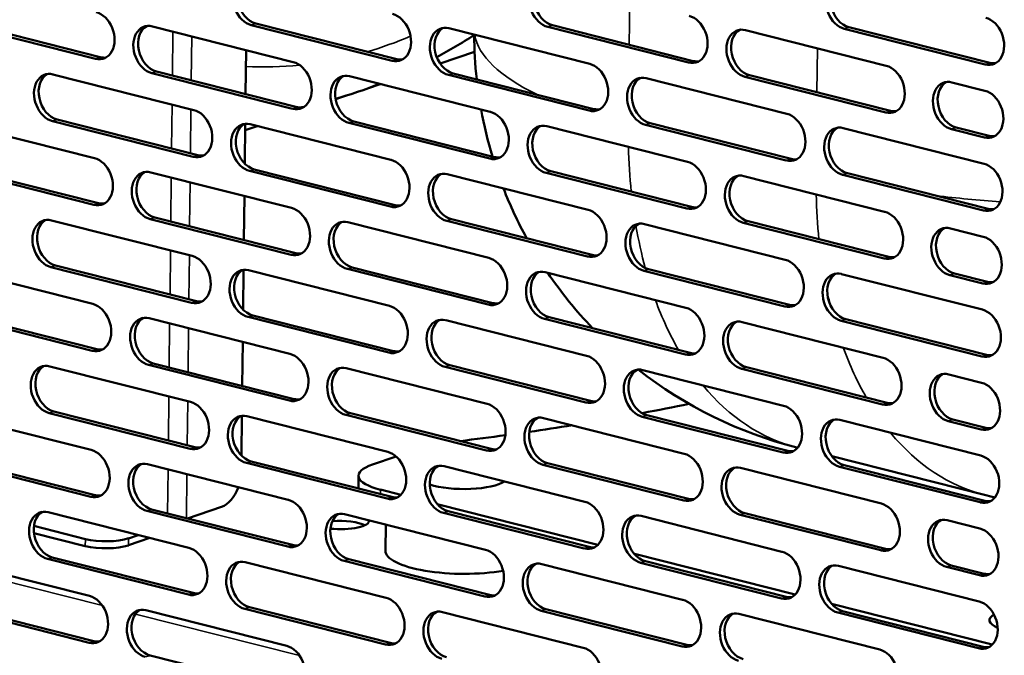
# Model space of a CAD drawing. Units: millimetres. Extents: x 65 to 6894, y 100 to 4100.
# Drawn here: x 5287 to 5416, y 2917 to 3000 of the extents above; entities that cross this region are included whole.
import ezdxf

# ---------------------------------------------------------------- set-up
doc = ezdxf.new("R2010")
doc.units = ezdxf.units.MM
doc.header["$LTSCALE"] = 20
for name, color, linetype, lineweight in [('Symbol (ISO)', 7, 'Continuous', 25), ('Visible (ISO)', 7, 'Continuous', 50), ('Visible Narrow (ISO)', 7, 'Continuous', 35)]:
    doc.layers.add(name, color=color, linetype=linetype, lineweight=lineweight)
doc.styles.add('Note Text (ISO)', font='tahoma.ttf')
doc.dimstyles.new('Default - Method 1b (ISO)$7', dxfattribs={"dimscale": 20, "dimtxt": 2.5, "dimasz": 2.5, "dimexe": 3.175, "dimexo": 0, "dimgap": 0.762, "dimtad": 1, "dimtoh": 1, "dimrnd": 1e-08, "dimtxsty": 'Note Text (ISO)', "dimcen": 0.09, "dimdle": 10, "dimclrd": 256, "dimclre": 256, "dimclrt": 256, "dimazin": 2, "dimtfac": 1.4, "dimtmove": 0, "dimatfit": 3, "dimfxl": 1, "dimtolj": 1, "dimlwd": -1, "dimlwe": -1, "dimarcsym": 0})

msp = doc.modelspace()

# ---------------------------------------------------------------- linework, layer by layer
at = {"layer": 'Visible (ISO)'}
for p, q in [((5296.71, 2994.76), (5278.25, 2999.43)), ((5278.87, 2999.64), (5297.32, 2994.97)), ((5304.16, 2999.01), (5322.61, 2994.34)), ((5335.56, 2994.51), (5317.11, 2999.18)), ((5317.73, 2999.39), (5336.18, 2994.72)), ((5343.01, 2998.76), (5361.47, 2994.09)), ((5374.42, 2994.27), (5355.97, 2998.94)), ((5356.58, 2999.15), (5375.04, 2994.47)), ((5413.28, 2994.02), (5394.83, 2998.69)), ((5395.44, 2998.9), (5413.9, 2994.23)), ((5381.87, 2998.52), (5400.33, 2993.85)), ((5316.43, 2995.9), (5316.37, 2990.15)), ((5346.38, 2995.67), (5341.87, 2994.13)), ((5291.13, 2992.72), (5309.59, 2988.05)), ((5322.54, 2988.22), (5304.09, 2992.89)), ((5304.7, 2993.1), (5323.15, 2988.43)), ((5329.99, 2992.47), (5348.44, 2987.8)), ((5361.4, 2987.97), (5342.95, 2992.64)), ((5343.56, 2992.85), (5362.01, 2988.18)), ((5368.85, 2992.22), (5387.3, 2987.55)), ((5400.26, 2987.73), (5381.8, 2992.4)), ((5382.42, 2992.61), (5400.87, 2987.94)), ((5334.02, 2991.45), (5332.36, 2990.88)), ((5408.94, 2991.67), (5413.24, 2990.58)), ((5329.56, 2989.93), (5328.18, 2989.46)), ((5278.11, 2986.42), (5296.56, 2981.75)), ((5309.52, 2981.92), (5291.06, 2986.6)), ((5291.68, 2986.81), (5310.13, 2982.13)), ((5316.33, 2986.23), (5316.27, 2981.01)), ((5317.89, 2985.94), (5316.32, 2985.41)), ((5316.97, 2986.18), (5335.42, 2981.51)), ((5348.38, 2981.68), (5329.92, 2986.35)), ((5330.54, 2986.56), (5348.99, 2981.89)), ((5355.83, 2985.93), (5374.28, 2981.26)), ((5387.23, 2981.43), (5368.78, 2986.1)), ((5369.39, 2986.31), (5387.85, 2981.64)), ((5394.68, 2985.68), (5413.14, 2981.01)), ((5409.48, 2985.76), (5413.79, 2984.67)), ((5413.18, 2984.46), (5408.87, 2985.55)), ((5296.49, 2975.63), (5278.04, 2980.3)), ((5278.65, 2980.51), (5297.11, 2975.84)), ((5303.94, 2979.88), (5322.4, 2975.21)), ((5335.35, 2975.39), (5316.9, 2980.06)), ((5317.51, 2980.27), (5335.97, 2975.59)), ((5342.8, 2979.64), (5361.25, 2974.97)), ((5374.21, 2975.14), (5355.76, 2979.81)), ((5356.37, 2980.02), (5374.82, 2975.35)), ((5381.66, 2979.39), (5400.11, 2974.72)), ((5413.07, 2974.89), (5394.62, 2979.56)), ((5395.23, 2979.77), (5413.68, 2975.1)), ((5316.22, 2976.78), (5316.16, 2971.02)), ((5290.92, 2973.59), (5309.37, 2968.92)), ((5322.33, 2969.09), (5303.87, 2973.76)), ((5304.49, 2973.97), (5322.94, 2969.3)), ((5329.78, 2973.34), (5348.23, 2968.67)), ((5361.19, 2968.85), (5342.73, 2973.52)), ((5343.35, 2973.73), (5361.8, 2969.06)), ((5368.64, 2973.1), (5387.09, 2968.43)), ((5400.05, 2968.6), (5381.59, 2973.27)), ((5382.21, 2973.48), (5400.66, 2968.81)), ((5408.73, 2972.54), (5413.03, 2971.45)), ((5291.46, 2967.68), (5309.92, 2963.01)), ((5277.9, 2967.3), (5296.35, 2962.63)), ((5309.3, 2962.8), (5290.85, 2967.47)), ((5316.11, 2967.11), (5316.05, 2961.88)), ((5316.75, 2967.05), (5335.21, 2962.38)), ((5348.16, 2962.55), (5329.71, 2967.22)), ((5330.32, 2967.43), (5348.78, 2962.76)), ((5355.61, 2966.8), (5374.07, 2962.13)), ((5387.02, 2962.31), (5368.57, 2966.98)), ((5369.18, 2967.19), (5387.64, 2962.52)), ((5394.47, 2966.56), (5412.92, 2961.89)), ((5412.96, 2965.33), (5408.66, 2966.42)), ((5409.27, 2966.63), (5413.58, 2965.54)), ((5296.28, 2956.51), (5277.83, 2961.18)), ((5278.44, 2961.39), (5296.89, 2956.71)), ((5303.73, 2960.76), (5322.18, 2956.09)), ((5335.14, 2956.26), (5316.69, 2960.93)), ((5317.3, 2961.14), (5335.75, 2956.47)), ((5342.59, 2960.51), (5361.04, 2955.84)), ((5374, 2956.01), (5355.54, 2960.68)), ((5356.16, 2960.89), (5374.61, 2956.22)), ((5381.45, 2960.26), (5399.9, 2955.59)), ((5412.86, 2955.77), (5394.4, 2960.44)), ((5395.02, 2960.65), (5413.47, 2955.98)), ((5316.01, 2957.65), (5315.94, 2951.89)), ((5304.28, 2954.85), (5322.73, 2950.18)), ((5290.71, 2954.46), (5309.16, 2949.79)), ((5322.12, 2949.97), (5303.66, 2954.64)), ((5329.56, 2954.22), (5348.02, 2949.55)), ((5360.97, 2949.72), (5342.52, 2954.39)), ((5343.13, 2954.6), (5361.59, 2949.93)), ((5368.42, 2953.97), (5386.88, 2949.3)), ((5399.83, 2949.47), (5381.38, 2954.14)), ((5381.99, 2954.35), (5400.45, 2949.68)), ((5408.51, 2953.41), (5412.82, 2952.32)), ((5309.09, 2943.67), (5290.64, 2948.34)), ((5291.25, 2948.55), (5309.71, 2943.88)), ((5330.11, 2948.31), (5348.56, 2943.64)), ((5277.68, 2948.17), (5296.14, 2943.5)), ((5315.9, 2947.98), (5315.84, 2942.75)), ((5316.54, 2947.92), (5334.99, 2943.25)), ((5347.95, 2943.43), (5329.5, 2948.1)), ((5355.4, 2947.68), (5373.85, 2943.01)), ((5386.81, 2943.18), (5368.36, 2947.85)), ((5368.97, 2948.06), (5387.42, 2943.39)), ((5394.26, 2947.43), (5412.71, 2942.76)), ((5412.75, 2946.2), (5408.44, 2947.29)), ((5409.06, 2947.5), (5413.36, 2946.41)), ((5388.58, 2943.84), (5388.71, 2943.81)), ((5296.07, 2937.38), (5277.61, 2942.05)), ((5278.23, 2942.26), (5296.68, 2937.59)), ((5317.09, 2942.01), (5335.54, 2937.34)), ((5333.02, 2941.6), (5336.09, 2942.65)), ((5393.21, 2942.67), (5413.19, 2937.61)), ((5303.52, 2941.63), (5321.97, 2936.96)), ((5334.93, 2937.13), (5316.47, 2941.8)), ((5342.38, 2941.39), (5360.83, 2936.71)), ((5373.79, 2936.89), (5355.33, 2941.56)), ((5355.95, 2941.77), (5374.4, 2937.1)), ((5381.23, 2941.14), (5399.69, 2936.47)), ((5412.64, 2936.64), (5394.19, 2941.31)), ((5394.8, 2941.52), (5413.26, 2936.85)), ((5331.17, 2940.13), (5331.15, 2938.45)), ((5336.71, 2937.63), (5334.05, 2938.3)), ((5321.9, 2930.84), (5303.45, 2935.51)), ((5304.06, 2935.72), (5322.52, 2931.05)), ((5313.22, 2936.05), (5308.77, 2934.53)), ((5362.55, 2931.09), (5341.49, 2936.42)), ((5342.92, 2935.47), (5361.38, 2930.8)), ((5290.49, 2935.34), (5308.95, 2930.67)), ((5329.35, 2935.09), (5347.81, 2930.42)), ((5360.76, 2930.59), (5342.31, 2935.26)), ((5368.21, 2934.85), (5386.66, 2930.17)), ((5399.62, 2930.35), (5381.17, 2935.02)), ((5381.78, 2935.23), (5400.23, 2930.56)), ((5408.3, 2934.29), (5412.61, 2933.2)), ((5288.64, 2933.54), (5295.38, 2931.83)), ((5334.73, 2933.73), (5334.69, 2930.3)), ((5295.37, 2930.91), (5288.64, 2932.62)), ((5301.01, 2931.01), (5303.82, 2931.97)), ((5301.02, 2931.92), (5302.28, 2932.35)), ((5277.47, 2929.04), (5295.92, 2924.37)), ((5308.88, 2924.55), (5290.43, 2929.22)), ((5291.04, 2929.43), (5309.49, 2924.76)), ((5347.74, 2924.3), (5329.28, 2928.97)), ((5329.9, 2929.18), (5348.35, 2924.51)), ((5388.38, 2924.55), (5367.32, 2929.88)), ((5368.76, 2928.93), (5387.21, 2924.26)), ((5316.33, 2928.8), (5334.78, 2924.13)), ((5355.19, 2928.55), (5373.64, 2923.88)), ((5386.6, 2924.05), (5368.14, 2928.73)), ((5394.05, 2928.31), (5412.5, 2923.63)), ((5412.54, 2927.08), (5408.23, 2928.17)), ((5408.85, 2928.38), (5413.15, 2927.29)), ((5295.86, 2918.25), (5277.4, 2922.92)), ((5278.02, 2923.13), (5296.47, 2918.46)), ((5303.3, 2922.51), (5321.76, 2917.83)), ((5334.71, 2918.01), (5316.26, 2922.68)), ((5316.87, 2922.89), (5335.33, 2918.22)), ((5355.73, 2922.64), (5374.19, 2917.97)), ((5414.22, 2918.01), (5393.16, 2923.34)), ((5342.16, 2922.26), (5360.62, 2917.59)), ((5373.57, 2917.76), (5355.12, 2922.43)), ((5381.02, 2922.01), (5399.48, 2917.34)), ((5412.43, 2917.51), (5393.98, 2922.19)), ((5394.59, 2922.4), (5413.04, 2917.72)), ((5303.85, 2916.59), (5322.3, 2911.92))]:
    msp.add_line(p, q, dxfattribs=at)
for centre, start, end in [((5402.33, 2998.13), 180.2076, 186.2112), ((5402.33, 2998.13), 190.3091, 196.7825), ((5402.33, 2998.13), 201.311, 208.7062), ((5402.33, 2998.13), 214.1213, 223.6686), ((5402.33, 2998.13), 231.9488, 255.7952), ((5426.93, 2991.9), 255.7952, 257.2404)]:
    msp.add_arc(centre, 56, start, end, dxfattribs=at)
for centre, major_axis, ratio, start_param, end_param in [((5317.15, 3002.24), (-1.03, 3.03), 0.737368, 5.835882, 8.977475), ((5317.76, 3002.45), (-1.03, 3.03), 0.737368, 0.137849, 2.694289), ((5356, 3002), (-1.03, 3.03), 0.737368, 5.835882, 8.977475), ((5356.62, 3002.21), (-1.03, 3.03), 0.737368, 0.137849, 2.694289), ((5394.86, 3001.75), (-1.03, 3.03), 0.737368, 5.835882, 8.977475), ((5395.48, 3001.96), (-1.03, 3.03), 0.737368, 0.137849, 2.694289), ((5296.74, 2997.82), (1.03, -3.03), 0.737368, 5.835882, 8.977475), ((5335.6, 2997.57), (1.03, -3.03), 0.737368, 5.835882, 8.977475), ((5374.46, 2997.33), (1.03, -3.03), 0.737368, 5.835882, 8.977475), ((5413.32, 2997.08), (1.03, -3.03), 0.737368, 5.835882, 8.977475), ((5304.12, 2995.95), (-1.03, 3.03), 0.737368, 5.835882, 8.977475), ((5304.74, 2996.16), (-1.03, 3.03), 0.737368, 0.137849, 2.694289), ((5342.98, 2995.7), (-1.03, 3.03), 0.737368, 5.835882, 8.977475), ((5343.59, 2995.91), (-1.03, 3.03), 0.737368, 0.137849, 2.694289), ((5381.84, 2995.46), (-1.03, 3.03), 0.737368, 5.835882, 8.977475), ((5382.45, 2995.67), (-1.03, 3.03), 0.737368, 0.137849, 2.694289), ((5297.35, 2998.03), (1.03, -3.03), 0.737368, 5.835882, 6.145336), ((5336.21, 2997.78), (1.03, -3.03), 0.737368, 5.835882, 6.145336), ((5322.58, 2991.28), (1.03, -3.03), 0.737368, 5.835882, 8.977475), ((5361.43, 2991.03), (1.03, -3.03), 0.737368, 5.835882, 8.977475), ((5375.07, 2997.53), (1.03, -3.03), 0.737368, 5.835882, 6.145336), ((5400.29, 2990.79), (1.03, -3.03), 0.737368, 5.835882, 8.977475), ((5413.93, 2997.29), (1.03, -3.03), 0.737368, 5.835882, 6.145336), ((5291.1, 2989.66), (-1.03, 3.03), 0.737368, 5.835882, 8.977475), ((5291.71, 2989.87), (-1.03, 3.03), 0.737368, 0.137849, 2.694289), ((5329.96, 2989.41), (-1.03, 3.03), 0.737368, 5.835882, 8.977475), ((5330.57, 2989.62), (-1.03, 3.03), 0.737368, 0.137849, 2.694289), ((5368.82, 2989.16), (-1.03, 3.03), 0.737368, 5.835882, 8.977475), ((5369.43, 2989.37), (-1.03, 3.03), 0.737368, 0.137849, 2.694289), ((5408.9, 2988.61), (-1.03, 3.03), 0.737368, 5.835882, 8.977475), ((5409.52, 2988.82), (-1.03, 3.03), 0.737368, 0.137849, 2.694289), ((5413.21, 2987.52), (1.03, -3.03), 0.737368, 5.835882, 8.977475), ((5323.19, 2991.49), (1.03, -3.03), 0.737368, 5.835882, 6.145336), ((5309.55, 2984.99), (1.03, -3.03), 0.737368, 5.835882, 8.977475), ((5348.41, 2984.74), (1.03, -3.03), 0.737368, 5.835882, 8.977475), ((5362.05, 2991.24), (1.03, -3.03), 0.737368, 5.835882, 6.145336), ((5387.27, 2984.49), (1.03, -3.03), 0.737368, 5.835882, 8.977475), ((5400.91, 2991), (1.03, -3.03), 0.737368, 5.835882, 6.145336), ((5316.93, 2983.12), (-1.03, 3.03), 0.737368, 5.835882, 8.977475), ((5317.55, 2983.33), (-1.03, 3.03), 0.737368, 0.137849, 2.694289), ((5355.79, 2982.87), (-1.03, 3.03), 0.737368, 5.835882, 8.977475), ((5356.4, 2983.08), (-1.03, 3.03), 0.737368, 0.137849, 2.694289), ((5394.65, 2982.62), (-1.03, 3.03), 0.737368, 5.835882, 8.977475), ((5395.26, 2982.83), (-1.03, 3.03), 0.737368, 0.137849, 2.694289), ((5413.82, 2987.73), (1.03, -3.03), 0.737368, 5.835882, 6.145336), ((5310.16, 2985.19), (1.03, -3.03), 0.737368, 5.835882, 6.145336), ((5349.02, 2984.95), (1.03, -3.03), 0.737368, 5.835882, 6.145336), ((5296.53, 2978.69), (1.03, -3.03), 0.737368, 5.835882, 8.977475), ((5335.39, 2978.45), (1.03, -3.03), 0.737368, 5.835882, 8.977475), ((5374.24, 2978.2), (1.03, -3.03), 0.737368, 5.835882, 8.977475), ((5387.88, 2984.7), (1.03, -3.03), 0.737368, 5.835882, 6.145336), ((5413.1, 2977.95), (1.03, -3.03), 0.737368, 5.835882, 8.977475), ((5303.91, 2976.82), (-1.03, 3.03), 0.737368, 5.835882, 8.977475), ((5304.52, 2977.03), (-1.03, 3.03), 0.737368, 0.137849, 2.694289), ((5342.77, 2976.58), (-1.03, 3.03), 0.737368, 5.835882, 8.977475), ((5343.38, 2976.79), (-1.03, 3.03), 0.737368, 0.137849, 2.694289), ((5381.63, 2976.33), (-1.03, 3.03), 0.737368, 5.835882, 8.977475), ((5382.24, 2976.54), (-1.03, 3.03), 0.737368, 0.137849, 2.694289), ((5297.14, 2978.9), (1.03, -3.03), 0.737368, 5.835882, 6.145336), ((5336, 2978.65), (1.03, -3.03), 0.737368, 5.835882, 6.145336), ((5322.36, 2972.15), (1.03, -3.03), 0.737368, 5.835882, 8.977475), ((5361.22, 2971.91), (1.03, -3.03), 0.737368, 5.835882, 8.977475), ((5374.86, 2978.41), (1.03, -3.03), 0.737368, 5.835882, 6.145336), ((5400.08, 2971.66), (1.03, -3.03), 0.737368, 5.835882, 8.977475), ((5413.72, 2978.16), (1.03, -3.03), 0.737368, 5.835882, 6.145336), ((5290.89, 2970.53), (-1.03, 3.03), 0.737368, 5.835882, 8.977475), ((5291.5, 2970.74), (-1.03, 3.03), 0.737368, 0.137849, 2.694289), ((5329.74, 2970.28), (-1.03, 3.03), 0.737368, 5.835882, 8.977475), ((5330.36, 2970.49), (-1.03, 3.03), 0.737368, 0.137849, 2.694289), ((5368.6, 2970.04), (-1.03, 3.03), 0.737368, 5.835882, 8.977475), ((5369.22, 2970.25), (-1.03, 3.03), 0.737368, 0.137849, 2.694289), ((5408.69, 2969.48), (-1.03, 3.03), 0.737368, 5.835882, 8.977475), ((5409.3, 2969.69), (-1.03, 3.03), 0.737368, 0.137849, 2.694289), ((5413, 2968.39), (1.03, -3.03), 0.737368, 5.835882, 8.977475), ((5309.34, 2965.86), (1.03, -3.03), 0.737368, 5.835882, 8.977475), ((5322.98, 2972.36), (1.03, -3.03), 0.737368, 5.835882, 6.145336), ((5361.83, 2972.12), (1.03, -3.03), 0.737368, 5.835882, 6.145336), ((5348.2, 2965.61), (1.03, -3.03), 0.737368, 5.835882, 8.977475), ((5387.06, 2965.37), (1.03, -3.03), 0.737368, 5.835882, 8.977475), ((5400.69, 2971.87), (1.03, -3.03), 0.737368, 5.835882, 6.145336), ((5316.72, 2963.99), (-1.03, 3.03), 0.737368, 5.835882, 8.977475), ((5317.33, 2964.2), (-1.03, 3.03), 0.737368, 0.137849, 2.694289), ((5355.58, 2963.74), (-1.03, 3.03), 0.737368, 5.835882, 8.977475), ((5356.19, 2963.95), (-1.03, 3.03), 0.737368, 0.137849, 2.694289), ((5394.44, 2963.5), (-1.03, 3.03), 0.737368, 5.835882, 8.977475), ((5395.05, 2963.71), (-1.03, 3.03), 0.737368, 0.137849, 2.694289), ((5413.61, 2968.6), (1.03, -3.03), 0.737368, 5.835882, 6.145336), ((5296.31, 2959.57), (1.03, -3.03), 0.737368, 5.835882, 8.977475), ((5309.95, 2966.07), (1.03, -3.03), 0.737368, 5.835882, 6.145336), ((5348.81, 2965.82), (1.03, -3.03), 0.737368, 5.835882, 6.145336), ((5387.67, 2965.58), (1.03, -3.03), 0.737368, 5.835882, 6.145336), ((5335.17, 2959.32), (1.03, -3.03), 0.737368, 5.835882, 8.977475), ((5374.03, 2959.07), (1.03, -3.03), 0.737368, 5.835882, 8.977475), ((5412.89, 2958.83), (1.03, -3.03), 0.737368, 5.835882, 8.977475), ((5303.7, 2957.7), (-1.03, 3.03), 0.737368, 5.835882, 8.977475), ((5304.31, 2957.91), (-1.03, 3.03), 0.737368, 0.137849, 2.694289), ((5342.55, 2957.45), (-1.03, 3.03), 0.737368, 5.835882, 8.977475), ((5343.17, 2957.66), (-1.03, 3.03), 0.737368, 0.137849, 2.694289), ((5381.41, 2957.2), (-1.03, 3.03), 0.737368, 5.835882, 8.977475), ((5382.03, 2957.41), (-1.03, 3.03), 0.737368, 0.137849, 2.694289), ((5296.93, 2959.78), (1.03, -3.03), 0.737368, 5.835882, 6.145336), ((5322.15, 2953.03), (1.03, -3.03), 0.737368, 5.835882, 8.977475), ((5335.79, 2959.53), (1.03, -3.03), 0.737368, 5.835882, 6.145336), ((5374.65, 2959.28), (1.03, -3.03), 0.737368, 5.835882, 6.145336), ((5290.67, 2951.4), (-1.03, 3.03), 0.737368, 5.835882, 8.977475), ((5361.01, 2952.78), (1.03, -3.03), 0.737368, 5.835882, 8.977475), ((5399.87, 2952.53), (1.03, -3.03), 0.737368, 5.835882, 8.977475), ((5413.5, 2959.04), (1.03, -3.03), 0.737368, 5.835882, 6.145336), ((5291.29, 2951.61), (-1.03, 3.03), 0.737368, 0.137849, 2.694289), ((5329.53, 2951.16), (-1.03, 3.03), 0.737368, 5.835882, 8.977475), ((5330.14, 2951.37), (-1.03, 3.03), 0.737368, 0.137849, 2.694289), ((5368.39, 2950.91), (-1.03, 3.03), 0.737368, 5.835882, 8.977475), ((5369, 2951.12), (-1.03, 3.03), 0.737368, 0.137849, 2.694289), ((5408.48, 2950.35), (-1.03, 3.03), 0.737368, 5.835882, 8.977475), ((5409.09, 2950.56), (-1.03, 3.03), 0.737368, 0.137849, 2.694289), ((5412.78, 2949.26), (1.03, -3.03), 0.737368, 5.835882, 8.977475), ((5309.13, 2946.73), (1.03, -3.03), 0.737368, 5.835882, 8.977475), ((5322.76, 2953.24), (1.03, -3.03), 0.737368, 5.835882, 6.145336), ((5347.98, 2946.49), (1.03, -3.03), 0.737368, 5.835882, 8.977475), ((5361.62, 2952.99), (1.03, -3.03), 0.737368, 5.835882, 6.145336), ((5400.48, 2952.74), (1.03, -3.03), 0.737368, 5.835882, 6.145336), ((5316.51, 2944.86), (-1.03, 3.03), 0.737368, 5.835882, 8.977475), ((5278.51, 2987.93), (-159.99, 1.78), 0.292174, 2.170193, 2.217358), ((5386.84, 2946.24), (1.03, -3.03), 0.737368, 5.835882, 8.977475), ((5317.12, 2945.07), (-1.03, 3.03), 0.737368, 0.137849, 2.694289), ((5355.37, 2944.62), (-1.03, 3.03), 0.737368, 5.835882, 8.977475), ((5355.98, 2944.83), (-1.03, 3.03), 0.737368, 0.137849, 2.694289), ((5394.22, 2944.37), (-1.03, 3.03), 0.737368, 5.835882, 8.977475), ((5394.84, 2944.58), (-1.03, 3.03), 0.737368, 0.137849, 2.694289), ((5278.51, 2987.93), (-159.99, 1.78), 0.292174, 2.062248, 2.102344), ((5413.4, 2949.47), (1.03, -3.03), 0.737368, 5.835882, 6.145336), ((5278.51, 2987.93), (-159.99, 1.78), 0.292174, 1.999192, 2.040199), ((5296.1, 2940.44), (1.03, -3.03), 0.737368, 5.835882, 8.977475), ((5309.74, 2946.94), (1.03, -3.03), 0.737368, 5.835882, 6.145336), ((5334.96, 2940.19), (1.03, -3.03), 0.737368, 5.835882, 8.977475), ((5348.6, 2946.7), (1.03, -3.03), 0.737368, 5.835882, 6.145336), ((5387.46, 2946.45), (1.03, -3.03), 0.737368, 5.835882, 6.145336), ((5303.48, 2938.57), (-1.03, 3.03), 0.737368, 5.835882, 8.977475), ((5373.82, 2939.95), (1.03, -3.03), 0.737368, 5.835882, 8.977475), ((5412.68, 2939.7), (1.03, -3.03), 0.737368, 5.835882, 8.977475), ((5304.1, 2938.78), (-1.03, 3.03), 0.737368, 0.137849, 2.694289), ((5339.17, 2940.04), (-8, 0.09), 0.292174, 5.592816, 7.163612), ((5342.34, 2938.32), (-1.03, 3.03), 0.737368, 5.835882, 8.977475), ((5342.96, 2938.53), (-1.03, 3.03), 0.737368, 0.137849, 2.694289), ((5381.2, 2938.08), (-1.03, 3.03), 0.737368, 5.835882, 8.977475), ((5381.81, 2938.29), (-1.03, 3.03), 0.737368, 0.137849, 2.694289), ((5344.8, 2940.14), (-6, 0.07), 0.292174, 0.774167, 2.73286), ((5313.26, 2939.87), (-0.98, -3.88), 0.609034, 0.37726, 1.39869), ((5296.72, 2940.65), (1.03, -3.03), 0.737368, 5.835882, 6.145336), ((5321.94, 2933.9), (1.03, -3.03), 0.737368, 5.835882, 8.977475), ((5335.57, 2940.4), (1.03, -3.03), 0.737368, 5.835882, 6.145336), ((5360.8, 2933.65), (1.03, -3.03), 0.737368, 5.835882, 8.977475), ((5374.43, 2940.16), (1.03, -3.03), 0.737368, 5.835882, 6.145336), ((5413.29, 2939.91), (1.03, -3.03), 0.737368, 5.835882, 6.145336), ((5290.46, 2932.28), (-1.03, 3.03), 0.737368, 5.835882, 8.977475), ((5291.07, 2932.49), (-1.03, 3.03), 0.737368, 0.137849, 2.694289), ((5329.32, 2932.03), (-1.03, 3.03), 0.737368, 5.835882, 8.977475), ((5399.65, 2933.41), (1.03, -3.03), 0.737368, 5.835882, 8.977475), ((5329.93, 2932.24), (-1.03, 3.03), 0.737368, 0.137849, 2.694289), ((5328.7, 2934.24), (3.84, -0.04), 0.292174, 4.395411, 6.364233), ((5328.69, 2933.09), (-3.84, 0.04), 0.292174, 3.678462, 4.959585), ((5368.18, 2931.79), (-1.03, 3.03), 0.737368, 5.835882, 8.977475), ((5368.79, 2931.99), (-1.03, 3.03), 0.737368, 0.137849, 2.694289), ((5408.27, 2931.23), (-1.03, 3.03), 0.737368, 5.835882, 8.977475), ((5408.88, 2931.44), (-1.03, 3.03), 0.737368, 0.137849, 2.694289), ((5412.57, 2930.14), (1.03, -3.03), 0.737368, 5.835882, 8.977475), ((5297.94, 2932.7), (-4, 0.04), 0.292174, 0.880427, 2.451223), ((5297.93, 2931.78), (4, -0.04), 0.292174, 4.02202, 5.592816), ((5308.91, 2927.61), (1.03, -3.03), 0.737368, 5.835882, 8.977475), ((5322.55, 2934.11), (1.03, -3.03), 0.737368, 5.835882, 6.145336), ((5344.69, 2930.19), (-10, 0.11), 0.292174, 0, 2.149052), ((5347.77, 2927.36), (1.03, -3.03), 0.737368, 5.835882, 8.977475), ((5361.41, 2933.86), (1.03, -3.03), 0.737368, 5.835882, 6.145336), ((5400.27, 2933.62), (1.03, -3.03), 0.737368, 5.835882, 6.145336), ((5316.29, 2925.74), (-1.03, 3.03), 0.737368, 5.835882, 8.977475), ((5386.63, 2927.11), (1.03, -3.03), 0.737368, 5.835882, 8.977475), ((5316.91, 2925.95), (-1.03, 3.03), 0.737368, 0.137849, 2.694289), ((5355.15, 2925.49), (-1.03, 3.03), 0.737368, 5.835882, 8.977475), ((5355.77, 2925.7), (-1.03, 3.03), 0.737368, 0.137849, 2.694289), ((5394.01, 2925.25), (-1.03, 3.03), 0.737368, 5.835882, 8.977475), ((5394.63, 2925.46), (-1.03, 3.03), 0.737368, 0.137849, 2.694289), ((5413.19, 2930.35), (1.03, -3.03), 0.737368, 5.835882, 6.145336), ((5295.89, 2921.31), (1.03, -3.03), 0.737368, 5.835882, 8.977475), ((5309.53, 2927.82), (1.03, -3.03), 0.737368, 5.835882, 6.145336), ((5334.75, 2921.07), (1.03, -3.03), 0.737368, 5.835882, 8.977475), ((5348.39, 2927.57), (1.03, -3.03), 0.737368, 5.835882, 6.145336), ((5373.61, 2920.82), (1.03, -3.03), 0.737368, 5.835882, 8.977475), ((5387.24, 2927.32), (1.03, -3.03), 0.737368, 5.835882, 6.145336), ((5303.27, 2919.44), (-1.03, 3.03), 0.737368, 5.835882, 8.977475), ((5303.88, 2919.65), (-1.03, 3.03), 0.737368, 0.137849, 2.694289), ((5342.13, 2919.2), (-1.03, 3.03), 0.737368, 5.835882, 8.977475), ((5412.47, 2920.57), (1.03, -3.03), 0.737368, 5.835882, 8.977475), ((5342.74, 2919.41), (-1.03, 3.03), 0.737368, 0.137849, 2.694289), ((5380.99, 2918.95), (-1.03, 3.03), 0.737368, 5.835882, 8.977475), ((5381.6, 2919.16), (-1.03, 3.03), 0.737368, 0.137849, 2.694289), ((5419.85, 2921.14), (-6, 0.07), 0.292174, 5.840406, 6.894363), ((5296.5, 2921.52), (1.03, -3.03), 0.737368, 5.835882, 6.145336), ((5321.72, 2914.77), (1.03, -3.03), 0.737368, 5.835882, 8.977475), ((5335.36, 2921.28), (1.03, -3.03), 0.737368, 5.835882, 6.145336), ((5360.58, 2914.53), (1.03, -3.03), 0.737368, 5.835882, 8.977475), ((5374.22, 2921.03), (1.03, -3.03), 0.737368, 5.835882, 6.145336), ((5399.44, 2914.28), (1.03, -3.03), 0.737368, 5.835882, 8.977475), ((5413.08, 2920.78), (1.03, -3.03), 0.737368, 5.835882, 6.145336)]:
    msp.add_ellipse(centre, major_axis=major_axis, ratio=ratio, start_param=start_param, end_param=end_param, dxfattribs=at)
for points in [[(5341.42, 2994.98), (5343.07, 2995.87), (5344.71, 2996.83), (5346.33, 2997.86)], [(5328.17, 2989.51), (5330.1, 2990.06), (5332.01, 2990.72), (5333.92, 2991.48)]]:
    msp.add_open_spline(points, degree=3, dxfattribs=at)
msp.add_open_spline([(5323.56, 2988.37), (5323.62, 2988.38), (5323.69, 2988.39), (5323.85, 2988.43), (5323.94, 2988.45), (5324.04, 2988.47)], degree=3, knots=[4.620920329, 4.620920329, 4.620920329, 4.620920329, 4.623245467, 4.623245467, 4.626836831, 4.626836831, 4.626836831, 4.626836831], dxfattribs=at)
at = {"layer": 'Visible Narrow (ISO)'}
for p, q in [((5366.64, 2996.6), (5366.71, 3002.36)), ((5317.11, 2999.18), (5317.73, 2999.39)), ((5355.97, 2998.94), (5356.58, 2999.15)), ((5394.83, 2998.69), (5395.44, 2998.9)), ((5306.79, 2992.57), (5306.85, 2998.33)), ((5309.32, 2997.7), (5309.26, 2991.95)), ((5391.31, 2996.13), (5391.25, 2990.37)), ((5296.71, 2994.76), (5297.32, 2994.97)), ((5335.56, 2994.51), (5336.18, 2994.72)), ((5374.42, 2994.27), (5375.04, 2994.47)), ((5413.28, 2994.02), (5413.9, 2994.23)), ((5304.09, 2992.89), (5304.7, 2993.1)), ((5342.95, 2992.64), (5343.56, 2992.85)), ((5381.8, 2992.4), (5382.42, 2992.61)), ((5306.68, 2983.01), (5306.74, 2988.76)), ((5322.54, 2988.22), (5323.15, 2988.43)), ((5309.21, 2988.14), (5309.15, 2982.38)), ((5361.4, 2987.97), (5362.01, 2988.18)), ((5400.26, 2987.73), (5400.87, 2987.94)), ((5291.06, 2986.6), (5291.68, 2986.81)), ((5329.92, 2986.35), (5330.54, 2986.56)), ((5368.78, 2986.1), (5369.39, 2986.31)), ((5408.87, 2985.55), (5409.48, 2985.76)), ((5413.18, 2984.46), (5413.79, 2984.67)), ((5309.52, 2981.92), (5310.13, 2982.13)), ((5348.38, 2981.68), (5348.99, 2981.89)), ((5387.23, 2981.43), (5387.85, 2981.64)), ((5316.9, 2980.06), (5317.51, 2980.27)), ((5355.76, 2979.81), (5356.37, 2980.02)), ((5394.62, 2979.56), (5395.23, 2979.77)), ((5306.57, 2973.45), (5306.64, 2979.2)), ((5309.11, 2978.58), (5309.04, 2972.82)), ((5296.49, 2975.63), (5297.11, 2975.84)), ((5335.35, 2975.39), (5335.97, 2975.59)), ((5374.21, 2975.14), (5374.82, 2975.35)), ((5413.07, 2974.89), (5413.68, 2975.1)), ((5303.87, 2973.76), (5304.49, 2973.97)), ((5342.73, 2973.52), (5343.35, 2973.73)), ((5381.59, 2973.27), (5382.21, 2973.48)), ((5306.47, 2963.88), (5306.53, 2969.64)), ((5309, 2969.01), (5308.94, 2963.26)), ((5322.33, 2969.09), (5322.94, 2969.3)), ((5361.19, 2968.85), (5361.8, 2969.06)), ((5290.85, 2967.47), (5291.46, 2967.68)), ((5400.05, 2968.6), (5400.66, 2968.81)), ((5329.71, 2967.22), (5330.32, 2967.43)), ((5368.57, 2966.98), (5369.18, 2967.19)), ((5408.66, 2966.42), (5409.27, 2966.63)), ((5412.96, 2965.33), (5413.58, 2965.54)), ((5309.3, 2962.8), (5309.92, 2963.01)), ((5348.16, 2962.55), (5348.78, 2962.76)), ((5387.02, 2962.31), (5387.64, 2962.52)), ((5306.36, 2954.32), (5306.42, 2960.08)), ((5316.69, 2960.93), (5317.3, 2961.14)), ((5355.54, 2960.68), (5356.16, 2960.89)), ((5394.4, 2960.44), (5395.02, 2960.65)), ((5308.89, 2959.45), (5308.83, 2953.69)), ((5296.28, 2956.51), (5296.89, 2956.71)), ((5335.14, 2956.26), (5335.75, 2956.47)), ((5374, 2956.01), (5374.61, 2956.22)), ((5303.66, 2954.64), (5304.28, 2954.85)), ((5412.86, 2955.77), (5413.47, 2955.98)), ((5342.52, 2954.39), (5343.13, 2954.6)), ((5381.38, 2954.14), (5381.99, 2954.35)), ((5306.25, 2944.76), (5306.32, 2950.51)), ((5308.79, 2949.89), (5308.72, 2944.13)), ((5322.12, 2949.97), (5322.73, 2950.18)), ((5360.97, 2949.72), (5361.59, 2949.93)), ((5399.83, 2949.47), (5400.45, 2949.68)), ((5290.64, 2948.34), (5291.25, 2948.55)), ((5329.5, 2948.1), (5330.11, 2948.31)), ((5368.36, 2947.85), (5368.97, 2948.06)), ((5408.44, 2947.29), (5409.06, 2947.5)), ((5412.75, 2946.2), (5413.36, 2946.41)), ((5309.09, 2943.67), (5309.71, 2943.88)), ((5347.95, 2943.43), (5348.56, 2943.64)), ((5386.81, 2943.18), (5387.42, 2943.39)), ((5316.47, 2941.8), (5317.09, 2942.01)), ((5306.15, 2935.19), (5306.21, 2940.95)), ((5355.33, 2941.56), (5355.95, 2941.77)), ((5394.19, 2941.31), (5394.8, 2941.52)), ((5308.68, 2940.32), (5308.62, 2934.57)), ((5334.05, 2937.72), (5334.05, 2938.3)), ((5296.07, 2937.38), (5296.68, 2937.59)), ((5334.93, 2937.13), (5335.54, 2937.34)), ((5373.79, 2936.89), (5374.4, 2937.1)), ((5412.64, 2936.64), (5413.26, 2936.85)), ((5303.45, 2935.51), (5304.06, 2935.72)), ((5342.31, 2935.26), (5342.92, 2935.47)), ((5381.17, 2935.02), (5381.78, 2935.23)), ((5295.38, 2931.83), (5295.37, 2930.91)), ((5301.01, 2931.01), (5301.02, 2931.92)), ((5321.9, 2930.84), (5322.52, 2931.05)), ((5360.76, 2930.59), (5361.38, 2930.8)), ((5399.62, 2930.35), (5400.23, 2930.56)), ((5290.43, 2929.22), (5291.04, 2929.43)), ((5329.28, 2928.97), (5329.9, 2929.18)), ((5368.14, 2928.73), (5368.76, 2928.93)), ((5408.23, 2928.17), (5408.85, 2928.38)), ((5283.65, 2926.64), (5297.61, 2923.1)), ((5412.54, 2927.08), (5413.15, 2927.29)), ((5308.88, 2924.55), (5309.49, 2924.76)), ((5347.74, 2924.3), (5348.35, 2924.51)), ((5386.6, 2924.05), (5387.21, 2924.26)), ((5316.26, 2922.68), (5316.87, 2922.89)), ((5355.12, 2922.43), (5355.73, 2922.64)), ((5301.95, 2922), (5323.44, 2916.56)), ((5393.98, 2922.19), (5394.59, 2922.4)), ((5295.86, 2918.25), (5296.47, 2918.46)), ((5334.71, 2918.01), (5335.33, 2918.22)), ((5373.57, 2917.76), (5374.19, 2917.97)), ((5412.43, 2917.51), (5413.04, 2917.72)), ((5303.24, 2916.38), (5303.85, 2916.59))]:
    msp.add_line(p, q, dxfattribs=at)
for centre, major_axis, ratio, start_param, end_param in [((5335.7, 3101.59), (-26.99, -106.64), 0.609034, 0.345837, 0.426563), ((5402.33, 2998.13), (-56, 0.62), 0.292174, 0.051504, 0.553249), ((5335.7, 3101.59), (-26.99, -106.64), 0.609034, 0.116103, 0.219021), ((5402.33, 2998.13), (13.74, 54.29), 0.609034, 1.998644, 2.111626), ((5426.93, 2991.9), (-13.74, -54.29), 0.609034, 5.140237, 5.253219), ((5426.93, 2991.9), (-56, 0.62), 0.292174, 1.207605, 1.364508), ((5402.33, 2998.13), (13.74, 54.29), 0.609034, 2.20155, 2.318546), ((5426.93, 2991.9), (-13.74, -54.29), 0.609034, 5.39339, 5.428984), ((5402.33, 2998.13), (13.74, 54.29), 0.609034, 2.414246, 2.580878), ((5426.93, 2991.9), (-13.74, -54.29), 0.609034, 5.555839, 5.72247), ((5402.33, 2998.13), (-13.74, -54.29), 0.609034, 5.862857, 6.283185), ((5426.93, 2991.9), (-13.74, -54.29), 0.609034, 5.862857, 6.283185)]:
    msp.add_ellipse(centre, major_axis=major_axis, ratio=ratio, start_param=start_param, end_param=end_param, dxfattribs=at)

# ---------------------------------------------------------------- leaders
at = {"layer": 'Symbol (ISO)', "annotation_type": 0, "has_hookline": 1, "hookline_direction": 0, "text_width": 380.32}
msp.add_leader([(4670.75, 2960.89), (4964.55, 2612.42), (5014.55, 2612.42)], dimstyle='Default - Method 1b (ISO)$7', override={"dimtad": 0}, dxfattribs=at)

doc.saveas('drawing.dxf')
